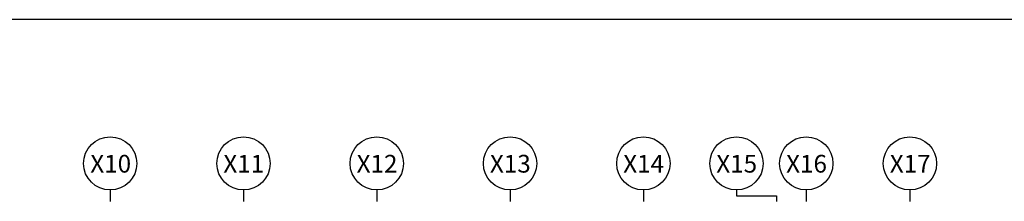
# Model space of a CAD drawing. Units: millimetres. Extents: x 65023 to 1067174, y 5732 to 382688.
# Drawn here: x 579974 to 581636, y 81202 to 81509 of the extents above; entities that cross this region are included whole.
import ezdxf
from ezdxf.enums import TextEntityAlignment as Align

# ---------------------------------------------------------------- set-up
doc = ezdxf.new("R2010")
doc.units = ezdxf.units.MM
doc.header["$LTSCALE"] = 100
doc.layers.add('TEX', color=3, linetype='Continuous')
doc.styles.add('IC-ROMANS', font='gulim.ttc')

# ---------------------------------------------------------------- blocks, each defined once
blk = doc.blocks.new('A$C64F9234C')
at = {"color": 5, "ltscale": 0.5}
for p, q in [((54110, 56778), (54110, 56394)), ((58610, 56778), (58610, 56394)), ((63110, 56778), (63110, 56394)), ((67610, 56778), (67610, 56394)), ((72110, 56778), (72110, 56394)), ((75253, 56778), (75253, 56586)), ((76610, 56586), (76610, 56394)), ((77610, 56778), (77610, 56394)), ((81110, 56778), (81110, 56394))]:
    blk.add_line(p, q, dxfattribs=at)
at = {"color": 5}
blk.add_line((75253, 56586), (76610, 56586), dxfattribs=at)
at = {"color": 5, "ltscale": 0.5}
for centre in [(54110, 57678), (58610, 57678), (63110, 57678), (67610, 57678), (72110, 57678), (75253, 57678), (77610, 57678), (81110, 57678)]:
    blk.add_circle(centre, 900, dxfattribs=at)
at = {"layer": 'TEX', "color": 5, "ltscale": 0.5, "style": 'IC-ROMANS'}
for s, p in [('X10', (54816, 57367)), ('X11', (59308, 57367)), ('X12', (63808, 57367)), ('X13', (68308, 57367)), ('X14', (72808, 57367)), ('X15', (75950, 57367)), ('X16', (78308, 57367)), ('X17', (81808, 57367))]:
    blk.add_text(s, height=600, dxfattribs=at).set_placement(p, align=Align.RIGHT)

msp = doc.modelspace()

# ---------------------------------------------------------------- linework, layer by layer
at = {"color": 7}
msp.add_line((616012, 81509.5), (576512, 81509.5), dxfattribs=at)

# ---------------------------------------------------------------- block references
at = {"xscale": 0.05, "yscale": 0.05, "zscale": 0.05}
msp.add_blockref('A$C64F9234C', (577421.4, 78382.2), dxfattribs=at)

doc.saveas('drawing.dxf')
